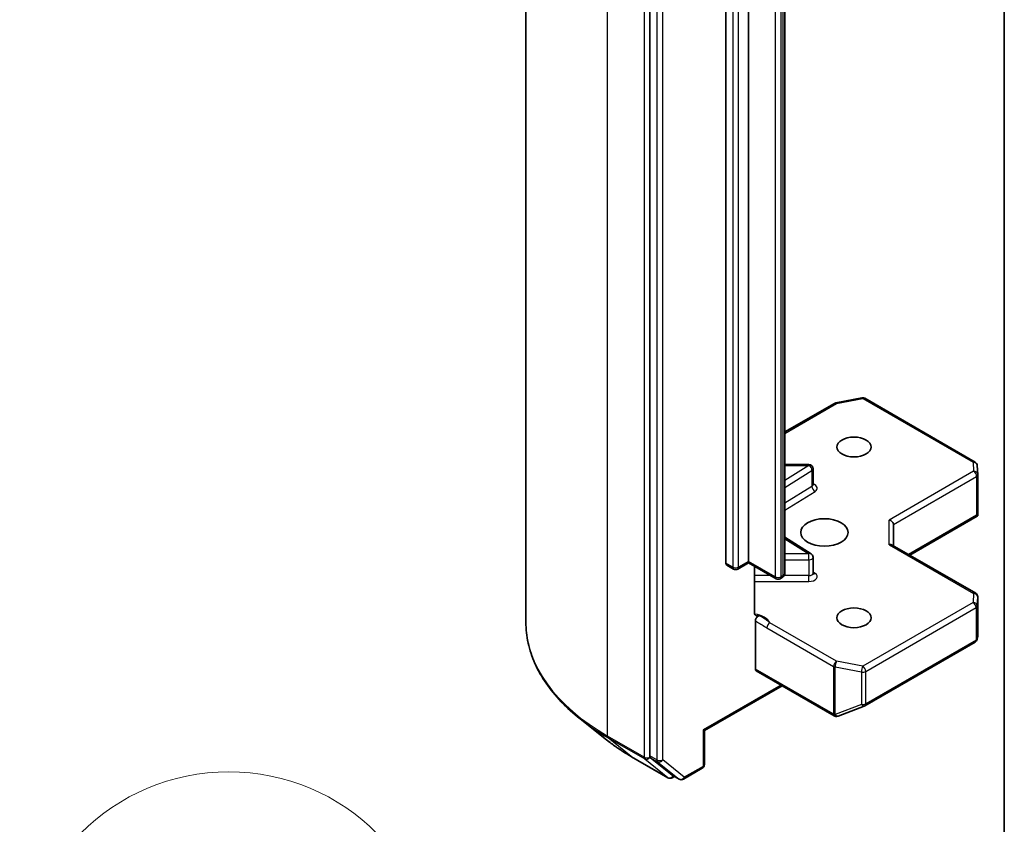
# Model space of a CAD drawing. Units: millimetres. Extents: x -1900 to 6958, y 36 to 1441.
# Drawn here: x -638 to -567, y 473 to 530 of the extents above; entities that cross this region are included whole.
import ezdxf

# ---------------------------------------------------------------- set-up
doc = ezdxf.new("R2010")
doc.units = ezdxf.units.MM
doc.header["$LTSCALE"] = 4.5
for name, color, linetype, lineweight in [('Symbol (TK)', 100, 'Continuous', 18), ('Visible (ISO)', 7, 'Continuous', 35), ('Visible Narrow (ISO)', 7, 'Continuous', 25)]:
    doc.layers.add(name, color=color, linetype=linetype, lineweight=lineweight)
doc.styles.add('Note Text (TK2)', font='MS PGothic.ttf')

# ---------------------------------------------------------------- blocks, each defined once
blk = doc.blocks.new('Balloon7')
at = {"layer": 'Symbol (TK)', "color": 100}
for p, q in [((281.035, 93.568), (278.515, 93.955)), ((278.537, 93.455), (281.035, 93.568)), ((278.56, 92.956), (281.035, 93.568)), ((278.537, 93.455), (272.896, 93.201))]:
    blk.add_line(p, q, dxfattribs=at)
at = {"layer": 'Symbol (TK)'}
blk.add_circle((269.908, 93.067), 3, dxfattribs=at)
at = {"layer": 'Symbol (TK)', "color": 7, "insert": (269.908, 93.061), "char_height": 2, "attachment_point": 5, "style": 'Note Text (TK2)'}
blk.add_mtext('4', dxfattribs=at)

msp = doc.modelspace()

# ---------------------------------------------------------------- linework, layer by layer
at = {"layer": 'Visible (ISO)'}
for p, q in [((-601.3943, 626.5), (-601.3943, 487.0565)), ((-592.4958, 616.7359), (-592.4958, 477.4697)), ((-587.0511, 491.2952), (-587.0511, 607.5644)), ((-585.4248, 607.6868), (-585.4248, 491.4177)), ((-582.8085, 490.5983), (-582.8085, 606.8674)), ((-567.0753, 452.9811), (-567.0753, 586.8866)), ((-579.1676, 502.7878), (-577.2893, 503.1492)), ((-577.0826, 503.1144), (-569.1656, 498.5435)), ((-582.8085, 500.7048), (-579.2609, 502.753)), ((-581.0961, 498.3623), (-582.8085, 498.3623)), ((-580.7961, 496.9192), (-580.7961, 498.0623)), ((-569.0162, 498.3017), (-568.9774, 497.656)), ((-568.9768, 497.638), (-568.9768, 494.8297)), ((-573.8646, 491.8668), (-569.0142, 494.6672)), ((-569.0647, 494.7395), (-568.9855, 494.6937)), ((-575.0303, 492.5398), (-575.0303, 494.0713)), ((-582.8085, 493.1469), (-580.9362, 491.9672)), ((-575.1182, 492.5905), (-569.1268, 489.1314)), ((-580.7961, 490.5703), (-580.7961, 491.7134)), ((-586.989, 491.1579), (-586.494, 490.8721)), ((-586.194, 490.8721), (-585.4248, 491.3163)), ((-585.4248, 491.4177), (-585.4248, 491.3163)), ((-583.4534, 490.1781), (-585.4248, 491.3163)), ((-584.9933, 487.7476), (-584.9933, 491.0672)), ((-583.017, 490.2569), (-583.1534, 490.1781)), ((-568.9768, 486.0633), (-568.9768, 488.8716)), ((-584.9298, 487.1406), (-584.9298, 483.7018)), ((-569.0225, 485.8352), (-568.9808, 486.0269)), ((-577.0826, 481.0682), (-569.1656, 485.6391)), ((-584.8677, 483.5645), (-579.2815, 480.3393)), ((-588.5896, 479.2828), (-583.0206, 482.4981)), ((-579.0031, 480.3251), (-577.1249, 481.0481)), ((-579.0483, 480.3109), (-579.0277, 480.3169)), ((-595.606, 478.6222), (-597.497, 480.1192)), ((-588.5896, 479.2828), (-588.6775, 479.3336)), ((-588.5896, 476.8433), (-588.5896, 479.2828)), ((-593.8193, 477.4165), (-591.203, 475.906)), ((-592.4467, 477.3413), (-590.9044, 476.0947)), ((-590.3965, 475.8), (-590.8915, 476.0858)), ((-590.0965, 475.8), (-588.7396, 476.5834)), ((-590.7415, 475.9992), (-590.903, 475.906))]:
    msp.add_line(p, q, dxfattribs=at)
for centre, start, end in [((-577.2326, 502.8546), 60, 100.893395), ((-579.1109, 502.4932), 100.893395, 120), ((-581.0961, 498.0623), 0, 90), ((-569.3156, 498.2837), 3.435621, 60), ((-569.2768, 497.638), 0, 3.435621), ((-581.0961, 491.7134), 0, 57.786314), ((-586.344, 491.1319), 240, 300), ((-583.3034, 490.4379), 240, 300), ((-569.2768, 488.8716), 0, 60), ((-569.3156, 485.8989), 300, 347.728136), ((-577.2326, 481.328), 291.051724, 300), ((-579.1315, 480.5991), 240, 286.102114), ((-579.1109, 480.6051), 286.102114, 291.051724), ((-588.8896, 476.8433), 300, 0), ((-591.053, 476.1658), 240, 300), ((-590.2465, 476.0598), 240, 300)]:
    msp.add_arc(centre, 0.3, start, end, dxfattribs=at)
for centre, major_axis in [((-577.8587, 499.6235), (-1.2295, 0)), ((-579.98, 493.4998), (-1.7, 0)), ((-577.8587, 487.3761), (-1.2295, 0))]:
    msp.add_ellipse(centre, major_axis=major_axis, ratio=0.5773503, dxfattribs=at)
for centre, major_axis, ratio, start_param, end_param in [((-569.2768, 494.8435), (0.01, -0.5736), 0.5227383, 1.297431, 1.5375105), ((-575.3303, 494.1431), (-0.2772, 0.16), 0.7174389, 3.5342917, 5.1050881), ((-575.3303, 492.3666), (-0.2772, -0.16), 0.7174389, 3.5342917, 4.3196899), ((-586.839, 491.4177), (-0.15, -0.2598), 0.5773503, 5.4977871, 6.2831853), ((-569.2768, 486.0771), (-0.299, 0.0321), 0.7530193, 3.0608166, 3.257016), ((-584.7177, 483.8243), (-0.15, -0.2598), 0.5773503, 5.4977871, 6.2831853), ((-592.2837, 477.5922), (-0.15, -0.2598), 0.5773503, 5.4977871, 6.1925254), ((-590.7415, 476.3456), (-0.15, -0.2598), 0.5773503, 6.1925254, 6.2831853)]:
    msp.add_ellipse(centre, major_axis=major_axis, ratio=ratio, start_param=start_param, end_param=end_param, dxfattribs=at)
for points, knots in [([(-580.7855, 496.8768), (-580.7855, 496.8768), (-580.7877, 496.8798), (-580.7932, 496.8936), (-580.7961, 496.9062), (-580.7961, 496.9192)], [5.0928775, 5.0928775, 5.0928775, 5.0928775, 5.27338026, 5.27338026, 5.49778714, 5.49778714, 5.49778714, 5.49778714]), ([(-583.017, 490.2569), (-582.9979, 490.2679), (-582.9788, 490.2807), (-582.9413, 490.3105), (-582.9228, 490.3276), (-582.8878, 490.3672), (-582.8713, 490.3898), (-582.8424, 490.4412), (-582.8301, 490.4699), (-582.8131, 490.5319), (-582.8085, 490.5651), (-582.8085, 490.5983)], [0, 0, 0, 0, 0.15707963, 0.15707963, 0.31415927, 0.31415927, 0.4712389, 0.4712389, 0.62831853, 0.62831853, 0.78539816, 0.78539816, 0.78539816, 0.78539816]), ([(-580.7961, 490.5703), (-580.7961, 490.5617), (-580.7949, 490.5532), (-580.7913, 490.5394), (-580.789, 490.5342), (-580.7863, 490.529), (-580.7855, 490.5279), (-580.7855, 490.5279)], [0.78539816, 0.78539816, 0.78539816, 0.78539816, 0.93375115, 0.93375115, 1.08210414, 1.08210414, 1.19030781, 1.19030781, 1.19030781, 1.19030781]), ([(-584.9933, 487.7476), (-584.9933, 487.6984), (-584.9826, 487.6469), (-584.9564, 487.5929), (-584.9442, 487.5748), (-584.9298, 487.5598)], [0.151444025, 0.151444025, 0.151444025, 0.151444025, 0.169518324, 0.169518324, 0.179166763, 0.179166763, 0.179166763, 0.179166763]), ([(-584.6821, 487.5254), (-584.7099, 487.5148), (-584.7374, 487.5082), (-584.8042, 487.5005), (-584.8508, 487.5079), (-584.9, 487.5338), (-584.9159, 487.5453), (-584.9298, 487.5598)], [0.083896394, 0.083896394, 0.083896394, 0.083896394, 0.094854307, 0.094854307, 0.114425932, 0.114425932, 0.123721287, 0.123721287, 0.123721287, 0.123721287]), ([(-584.9298, 487.1406), (-584.9298, 487.1726), (-584.9244, 487.2074), (-584.9033, 487.2788), (-584.8878, 487.3147), (-584.8489, 487.3826), (-584.8258, 487.414), (-584.7818, 487.461), (-584.7622, 487.4782), (-584.7222, 487.5067), (-584.702, 487.5178), (-584.6821, 487.5254)], [0, 0, 0, 0, 0.011766592, 0.011766592, 0.02352049, 0.02352049, 0.035249713, 0.035249713, 0.043804298, 0.043804298, 0.052347802, 0.052347802, 0.052347802, 0.052347802]), ([(-597.497, 480.1192), (-597.9948, 480.5132), (-598.4505, 480.9263), (-599.2706, 481.7845), (-599.6349, 482.2298), (-600.2653, 483.1461), (-600.5315, 483.6173), (-600.9601, 484.5782), (-601.1225, 485.0679), (-601.3396, 486.0573), (-601.3943, 486.5569), (-601.3943, 487.0565)], [1.72605724, 1.72605724, 1.72605724, 1.72605724, 1.85208469, 1.85208469, 1.97811214, 1.97811214, 2.10413959, 2.10413959, 2.23016704, 2.23016704, 2.35619449, 2.35619449, 2.35619449, 2.35619449]), ([(-595.606, 478.6222), (-595.4976, 478.5364), (-595.387, 478.4517), (-595.1614, 478.2843), (-595.0464, 478.2016), (-594.8122, 478.0385), (-594.693, 477.9581), (-594.4503, 477.7994), (-594.3269, 477.7212), (-594.0761, 477.5671), (-593.9487, 477.4912), (-593.8193, 477.4165)], [4.55712806, 4.55712806, 4.55712806, 4.55712806, 4.58818025, 4.58818025, 4.61923243, 4.61923243, 4.65028461, 4.65028461, 4.6813368, 4.6813368, 4.71238898, 4.71238898, 4.71238898, 4.71238898])]:
    msp.add_open_spline(points, degree=3, knots=knots, dxfattribs=at)
msp.add_open_spline([(-569.0142, 494.6672), (-569.0028, 494.6737), (-568.9922, 494.6834), (-568.9855, 494.6937)], degree=3, dxfattribs=at)
at = {"layer": 'Visible Narrow (ISO)'}
for p, q in [((-595.5364, 478.8915), (-595.5364, 618.3351)), ((-592.9201, 616.8246), (-592.9201, 477.381)), ((-592.0009, 616.4501), (-592.0009, 477.1839)), ((-591.5766, 477.1839), (-591.5766, 616.4501)), ((-586.5561, 607.2786), (-586.5561, 491.0095)), ((-586.1319, 491.0095), (-586.1319, 607.2786)), ((-583.5156, 606.5846), (-583.5156, 490.3154)), ((-583.0913, 490.3154), (-583.0913, 606.5846)), ((-582.9549, 606.6633), (-582.9549, 490.3942)), ((-579.1109, 502.7381), (-577.2326, 503.0996)), ((-577.2326, 503.0996), (-569.3156, 498.5287)), ((-582.8085, 500.6033), (-579.1109, 502.7381)), ((-582.8085, 498.3072), (-581.0961, 498.3072)), ((-581.0961, 498.3072), (-582.8085, 497.2283)), ((-581.0961, 498.3072), (-581.0961, 498.3623)), ((-569.3156, 498.5287), (-569.2768, 497.883)), ((-582.8085, 496.727), (-580.8749, 497.9452)), ((-580.8749, 497.9452), (-580.8749, 496.8021)), ((-569.2768, 497.883), (-575.3303, 494.388)), ((-575.0303, 494.0713), (-569.0647, 497.5156)), ((-569.0647, 497.5156), (-569.0647, 494.7395)), ((-580.8749, 496.8021), (-582.8085, 495.5839)), ((-582.8085, 495.0826), (-580.6537, 496.4402)), ((-569.0647, 494.7395), (-573.9525, 491.9175)), ((-575.3303, 492.6115), (-575.3303, 494.388)), ((-582.8085, 493.0373), (-581.0961, 491.9583)), ((-575.3303, 492.6115), (-569.2768, 489.1166)), ((-581.0961, 491.9583), (-582.8085, 491.9583)), ((-581.0961, 491.5402), (-581.0961, 491.9583)), ((-586.5561, 491.0095), (-587.0511, 491.2952)), ((-585.4248, 491.4177), (-586.1319, 491.0095)), ((-583.5156, 490.3154), (-585.4248, 491.4177)), ((-582.8085, 491.5402), (-581.0961, 491.5402)), ((-581.0961, 491.5402), (-581.0961, 490.3971)), ((-583.8327, 490.3971), (-584.9933, 490.3971)), ((-582.9549, 490.3942), (-583.0913, 490.3154)), ((-581.0961, 490.3971), (-582.8679, 490.3971)), ((-581.0961, 489.9789), (-581.0961, 490.3971)), ((-580.6537, 490.5594), (-580.7961, 490.6491)), ((-584.9933, 489.9789), (-581.0961, 489.9789)), ((-569.2768, 489.1166), (-569.3156, 488.4709)), ((-569.0158, 488.2199), (-568.977, 488.8656)), ((-568.977, 488.8656), (-568.977, 486.0711)), ((-569.3156, 488.4709), (-577.2326, 483.9)), ((-577.0205, 483.5326), (-569.1035, 488.1035)), ((-569.1035, 488.1035), (-569.1035, 485.7765)), ((-569.0158, 485.8929), (-569.0158, 488.2199)), ((-579.1109, 484.2615), (-583.8956, 487.0239)), ((-584.1077, 486.6565), (-579.323, 483.894)), ((-568.977, 486.0711), (-569.0158, 485.8929)), ((-569.1035, 485.7765), (-577.0205, 481.2056)), ((-579.323, 483.894), (-579.323, 480.4826)), ((-579.2057, 480.4408), (-579.2057, 483.8522)), ((-579.2057, 483.8522), (-577.3275, 483.4907)), ((-577.2326, 483.9), (-579.1109, 484.2615)), ((-579.3436, 480.4767), (-584.9298, 483.7018)), ((-577.3275, 483.4907), (-577.3275, 481.1637)), ((-577.0205, 481.2056), (-577.0205, 483.5326)), ((-583.1085, 482.5488), (-588.6775, 479.3336)), ((-577.3275, 481.1637), (-579.2057, 480.4408)), ((-579.323, 480.4826), (-579.3436, 480.4767)), ((-588.6775, 479.3336), (-588.6775, 476.7208)), ((-592.9201, 477.381), (-595.5364, 478.8915)), ((-595.4872, 478.7631), (-592.8709, 477.2526)), ((-593.8322, 477.4254), (-595.4872, 478.7631)), ((-591.2159, 475.9149), (-593.8322, 477.4254)), ((-592.8709, 477.2526), (-591.2159, 475.9149)), ((-592.0009, 477.1839), (-592.4958, 477.4697)), ((-592.4958, 477.381), (-592.4958, 477.4697)), ((-592.4467, 477.3413), (-592.4958, 477.381)), ((-592.4467, 477.3413), (-591.9517, 477.0555)), ((-591.9517, 477.0555), (-590.4095, 475.8089)), ((-590.0344, 475.9374), (-591.5766, 477.1839)), ((-590.4095, 475.8089), (-590.9044, 476.0947)), ((-590.8408, 476.0433), (-590.9044, 476.0947)), ((-588.6775, 476.7208), (-590.0344, 475.9374)), ((-590.8293, 476.0499), (-590.8408, 476.0433))]:
    msp.add_line(p, q, dxfattribs=at)
for centre, major_axis, ratio, start_param, end_param in [((-577.2326, 502.8546), (-0.0567, 0.2946), 0.2581989, 5.642663, 6.2831853), ((-577.2326, 502.8546), (0.15, 0.2598), 0.5773503, 0, 0.7853982), ((-579.1109, 502.4932), (-0.15, 0.2598), 0.5773503, 5.4977871, 6.2831853), ((-579.1109, 502.4932), (-0.0567, 0.2946), 0.2581989, 5.642663, 6.2831853), ((-581.0961, 498.0623), (0.1599, -0.2538), 0.6019844, 0.7626086, 2.3334049), ((-581.0961, 498.0623), (0.3, 0), 0.5773503, 5.5414204, 6.2831853), ((-569.3156, 498.2837), (0.15, 0.2598), 0.5773503, 0, 0.7853982), ((-569.3156, 498.2837), (0.2995, 0.018), 0.8160066, 0, 1.5218466), ((-569.2768, 497.638), (0.2995, 0.018), 0.8160066, 0, 1.5218466), ((-569.2768, 497.638), (0.15, -0.2598), 0.5773503, 0.7853982, 2.3561945), ((-569.2768, 497.638), (0.3, 0), 0.5773503, 5.4977871, 6.2831853), ((-581.0961, 496.9192), (0.3, 0), 0.5773503, 5.5414204, 6.2831853), ((-580.6537, 496.6851), (-0.1599, 0.2538), 0.6019844, 0.7626086, 2.3334049), ((-581.0961, 496.6742), (0.6, 0), 0.5773503, 5.5414204, 7.3303829), ((-581.0961, 491.7134), (0.1599, 0.2538), 0.6019844, 0, 0.8081878), ((-581.0961, 491.7134), (0.3, 0), 0.5773503, 4.712389, 6.2831853), ((-586.344, 491.1319), (-0.3, 0), 0.5773503, 0.7853982, 2.3561945), ((-586.344, 491.1319), (-0.15, -0.2598), 0.5773503, 5.4977871, 6.2831853), ((-586.344, 491.1319), (0.15, -0.2598), 0.5773503, 0, 0.7853982), ((-583.3034, 490.4379), (-0.3, 0), 0.5773503, 0.7853982, 2.3561945), ((-583.3034, 490.4379), (-0.15, -0.2598), 0.5773503, 5.4977871, 6.2831853), ((-583.3034, 490.4379), (0.15, -0.2598), 0.5773503, 0, 0.7853982), ((-583.167, 490.5167), (0.15, -0.2598), 0.5773503, 0, 0.7853982), ((-583.3085, 490.5983), (0.5, 0), 0.5773503, 5.4977871, 6.2831853), ((-581.0961, 490.5703), (0.3, 0), 0.5773503, 4.712389, 6.2831853), ((-581.0961, 490.3254), (0.6, 0), 0.5773503, 4.712389, 7.0249502), ((-580.6537, 490.8043), (-0.1599, -0.2538), 0.6019844, 0.138116, 0.8081878), ((-569.2768, 488.8716), (0.15, 0.2598), 0.5773503, 0, 0.7853982), ((-569.2768, 488.8716), (0.2995, -0.018), 0.8160066, 0.0489497, 1.619746), ((-569.2768, 488.8716), (0.3, 0), 0.5773503, 6.248538, 6.2831853), ((-569.3156, 488.2259), (0.2995, -0.018), 0.8160066, 0.0489497, 1.619746), ((-569.3156, 488.2259), (0.15, -0.2598), 0.5773503, 0.7853982, 2.3561945), ((-569.3156, 488.2259), (0.3, 0), 0.5773503, 5.4977871, 6.248538), ((-585.344, 486.7987), (1.5, 0), 0.5773503, 0.2630833, 1.3232491), ((-581.3943, 487.0565), (-20, 0), 0.5773503, 0, 0.7853982), ((-583.8956, 486.779), (-0.15, -0.2598), 0.5773503, 3.9269908, 5.4977871), ((-569.3156, 485.8989), (0.15, -0.2598), 0.5773503, 0, 0.7853982), ((-569.3156, 485.8989), (0.3, 0), 0.5773503, 5.4977871, 6.248538), ((-569.3156, 485.8989), (0.2931, -0.0638), 0.9894189, 0, 0.1961994), ((-579.1109, 484.0165), (-0.15, -0.2598), 0.5773503, 3.9269908, 5.4977871), ((-579.1109, 484.0165), (0.3, 0), 0.5773503, 3.9269908, 4.3906384), ((-579.1109, 484.0165), (0.0567, 0.2946), 0.2581989, 0.6405223, 2.2113186), ((-577.2326, 483.655), (-0.0567, -0.2946), 0.2581989, 3.782115, 5.3529113), ((-577.2326, 483.655), (-0.15, 0.2598), 0.5773503, 3.9269908, 5.4977871), ((-577.2326, 483.655), (0.3, 0), 0.5773503, 4.3906384, 5.4977871), ((-577.2326, 481.328), (-0.3, 0), 0.5773503, 1.2490458, 2.3561945), ((-577.2326, 481.328), (0.1078, -0.28), 0.5360563, 5.1212596, 6.2831853), ((-577.2326, 481.328), (0.15, -0.2598), 0.5773503, 0, 0.7853982), ((-579.1315, 480.5991), (0.0832, -0.2882), 0.8082904, 4.9097845, 6.2831853), ((-579.1315, 480.5991), (-0.15, -0.2598), 0.5773503, 5.4977871, 6.2831853), ((-579.1109, 480.6051), (-0.3, 0), 0.5773503, 0.7853982, 1.2490458), ((-579.1109, 480.6051), (0.0832, -0.2882), 0.8082904, 4.9097845, 6.2831853), ((-579.1109, 480.6051), (0.1078, -0.28), 0.5360563, 5.1212596, 6.2831853), ((-581.3943, 486.8997), (19.9305, 0), 0.5773503, 3.7717299, 3.9269908), ((-581.3943, 484.6065), (-17.59, 0), 0.5773503, 0.6301372, 0.7853982), ((-595.3243, 479.014), (-0.15, -0.2598), 0.5773503, 5.4977871, 6.1925254), ((-593.6693, 477.6763), (-0.15, -0.2598), 0.5773503, 6.1925254, 6.2831853), ((-592.708, 477.5035), (0.3, 0), 0.5773503, 3.9269908, 5.4977871), ((-592.708, 477.5035), (-0.15, -0.2598), 0.5773503, 5.4977871, 6.1925254), ((-592.708, 477.5035), (-0.1886, -0.2333), 0.8131434, 0.127344, 1.6981404), ((-591.7887, 477.3064), (0.3, 0), 0.5773503, 3.9269908, 5.4977871), ((-591.7887, 477.3064), (-0.15, -0.2598), 0.5773503, 5.4977871, 6.1925254), ((-591.7887, 477.3064), (-0.1886, -0.2333), 0.8131434, 0.127344, 1.6981404), ((-588.8896, 476.8433), (0.3, 0), 0.5773503, 5.4977871, 6.2831853), ((-588.8896, 476.8433), (0.15, -0.2598), 0.5773503, 0, 0.7853982), ((-591.053, 476.1658), (-0.1886, -0.2333), 0.8131434, 0.127344, 1.6981404), ((-591.053, 476.1658), (-0.15, -0.2598), 0.5773503, 6.1925254, 6.2831853), ((-591.053, 476.1658), (0.15, -0.2598), 0.5773503, 0, 0.7853982), ((-590.2465, 476.0598), (-0.1886, -0.2333), 0.8131434, 0.127344, 1.6981404), ((-590.2465, 476.0598), (-0.15, -0.2598), 0.5773503, 6.1925254, 6.2831853), ((-590.2465, 476.0598), (0.15, -0.2598), 0.5773503, 0, 0.7853982)]:
    msp.add_ellipse(centre, major_axis=major_axis, ratio=ratio, start_param=start_param, end_param=end_param, dxfattribs=at)
for points, knots in [([(-583.8956, 487.0239), (-584.0648, 487.1642), (-584.2853, 487.339), (-584.5852, 487.4833), (-584.6339, 487.5049), (-584.6821, 487.5254)], [0, 0, 0, 0, 0.09642857, 0.09642857, 0.11479384, 0.11479384, 0.11479384, 0.11479384]), ([(-584.9298, 487.1406), (-584.8828, 487.1163), (-584.8361, 487.0921), (-584.5621, 486.946), (-584.335, 486.7877), (-584.1077, 486.6565)], [-0.11633822, -0.11633822, -0.11633822, -0.11633822, -0.09642857, -0.09642857, 0, 0, 0, 0])]:
    msp.add_open_spline(points, degree=3, knots=knots, dxfattribs=at)

# ---------------------------------------------------------------- block references
at = {"layer": 'Symbol (TK)', "xscale": 5, "yscale": 5, "zscale": 5}
msp.add_blockref('Balloon7', (-1972.25, -4), dxfattribs=at)

doc.saveas('drawing.dxf')
